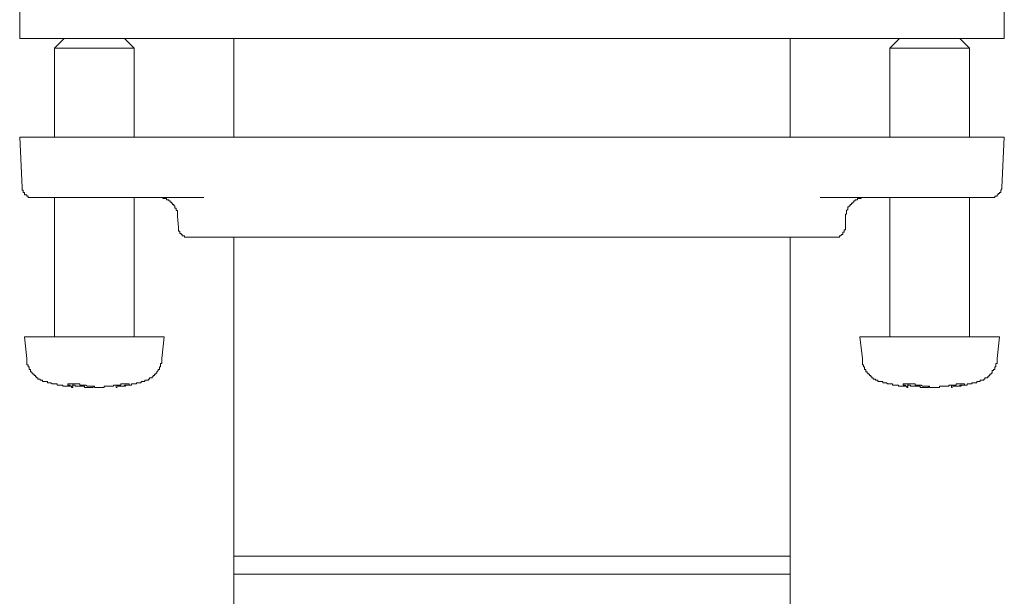
# Model space of a CAD drawing. Units: inches. Extents: x -644 to 793, y -235 to 789.
# Drawn here: x -364 to -292, y 346 to 387 of the extents above; entities that cross this region are included whole.
import ezdxf

# ---------------------------------------------------------------- set-up
doc = ezdxf.new("R2010")
doc.units = ezdxf.units.IN
doc.header["$MEASUREMENT"] = 0
doc.layers.add('图层 1', color=7, linetype='Continuous')

msp = doc.modelspace()

# ---------------------------------------------------------------- linework, layer by layer
at = {"layer": '图层 1', "color": 7, "lineweight": 9}
for points in [[(-363.586, 388.997), (-363.586, 386.111)], [(-292.007, 386.111), (-292.007, 388.997)], [(-363.586, 386.111), (-327.788, 386.111)], [(-360.346, 386.111), (-361.045, 385.408)], [(-355.273, 385.408), (-355.964, 386.111)], [(-348.015, 386.111), (-348.015, 378.932)], [(-327.788, 386.111), (-292.007, 386.111)], [(-307.585, 378.932), (-307.585, 386.111)], [(-299.62, 386.111), (-300.32, 385.408)], [(-294.545, 385.408), (-295.248, 386.111)], [(-361.045, 385.408), (-361.045, 378.932)], [(-355.273, 385.408), (-361.045, 385.408)], [(-355.273, 378.932), (-355.273, 385.408)], [(-300.32, 385.408), (-300.32, 378.932)], [(-294.545, 385.408), (-300.32, 385.408)], [(-294.545, 378.932), (-294.545, 385.408)], [(-363.586, 378.932), (-363.407, 375.257)], [(-360.783, 378.932), (-363.586, 378.932)], [(-342.758, 378.932), (-360.783, 378.932)], [(-312.833, 378.932), (-342.758, 378.932)], [(-294.896, 378.932), (-312.833, 378.932)], [(-292.007, 378.932), (-294.896, 378.932)], [(-292.18, 375.257), (-292.007, 378.932)], [(-363.407, 375.257), (-363.407, 375.162), (-363.407, 375.081), (-363.324, 375.081), (-363.324, 374.989), (-363.324, 374.909), (-363.235, 374.909), (-363.235, 374.819), (-363.235, 374.73), (-363.145, 374.73), (-363.062, 374.73), (-363.062, 374.643), (-362.976, 374.643), (-362.976, 374.551), (-362.892, 374.551), (-362.794, 374.551), (-362.707, 374.551)], [(-292.969, 374.551), (-292.886, 374.551), (-292.793, 374.551), (-292.704, 374.551), (-292.704, 374.643), (-292.621, 374.643), (-292.531, 374.643), (-292.531, 374.73), (-292.451, 374.73), (-292.451, 374.819), (-292.35, 374.819), (-292.35, 374.909), (-292.266, 374.909), (-292.266, 374.989), (-292.266, 375.081), (-292.18, 375.162), (-292.18, 375.257)], [(-360.173, 374.551), (-362.707, 374.551)], [(-361.045, 374.551), (-361.045, 364.397)], [(-350.195, 374.551), (-360.173, 374.551)], [(-355.273, 364.397), (-355.273, 374.551)], [(-352.122, 373.154), (-352.122, 373.238), (-352.122, 373.327), (-352.122, 373.416), (-352.122, 373.509), (-352.122, 373.595), (-352.205, 373.595), (-352.205, 373.678), (-352.205, 373.765), (-352.298, 373.765), (-352.298, 373.857), (-352.298, 373.943), (-352.381, 373.943), (-352.381, 374.024), (-352.467, 374.024), (-352.467, 374.119), (-352.56, 374.119), (-352.56, 374.2), (-352.649, 374.2), (-352.649, 374.292), (-352.735, 374.292), (-352.735, 374.381), (-352.825, 374.381), (-352.914, 374.381), (-352.914, 374.468), (-352.995, 374.468), (-353.081, 374.468), (-353.17, 374.468), (-353.17, 374.551), (-353.257, 374.551), (-353.343, 374.551), (-353.429, 374.551), (-353.525, 374.551)], [(-295.42, 374.551), (-305.386, 374.551)], [(-302.074, 374.551), (-302.161, 374.551), (-302.247, 374.551), (-302.327, 374.551), (-302.417, 374.551), (-302.417, 374.468), (-302.503, 374.468), (-302.593, 374.468), (-302.682, 374.468), (-302.682, 374.381), (-302.774, 374.381), (-302.855, 374.381), (-302.855, 374.292), (-302.941, 374.292), (-302.941, 374.2), (-303.024, 374.2), (-303.024, 374.119), (-303.126, 374.119), (-303.126, 374.024), (-303.206, 374.024), (-303.206, 373.943), (-303.296, 373.943), (-303.296, 373.857), (-303.385, 373.857), (-303.385, 373.765), (-303.385, 373.678), (-303.468, 373.595), (-303.468, 373.509), (-303.468, 373.416), (-303.468, 373.327), (-303.555, 373.327), (-303.555, 373.238), (-303.555, 373.154)], [(-300.32, 374.551), (-300.32, 364.397)], [(-292.969, 374.551), (-295.42, 374.551)], [(-294.545, 364.397), (-294.545, 374.551)], [(-352.122, 373.154), (-352.033, 372.368)], [(-303.555, 372.368), (-303.555, 373.154)], [(-352.033, 372.368), (-352.033, 372.276), (-352.033, 372.186), (-352.033, 372.1), (-351.949, 372.1), (-351.949, 372.016), (-351.949, 371.933), (-351.857, 371.933), (-351.857, 371.847), (-351.773, 371.847), (-351.773, 371.757), (-351.69, 371.757), (-351.604, 371.757), (-351.604, 371.665), (-351.502, 371.665), (-351.422, 371.665), (-351.33, 371.665)], [(-304.258, 371.665), (-304.168, 371.665), (-304.085, 371.665), (-303.992, 371.665), (-303.992, 371.757), (-303.909, 371.757), (-303.82, 371.847), (-303.739, 371.847), (-303.739, 371.933), (-303.739, 372.016), (-303.641, 372.016), (-303.641, 372.1), (-303.641, 372.186), (-303.555, 372.186), (-303.555, 372.276), (-303.555, 372.368)], [(-304.258, 371.665), (-351.33, 371.665)], [(-348.015, 371.665), (-348.015, 348.471)], [(-307.585, 348.471), (-307.585, 371.665)], [(-363.235, 364.397), (-363.062, 362.825)], [(-363.235, 364.397), (-353.081, 364.397)], [(-353.257, 362.825), (-353.081, 364.397)], [(-302.503, 364.397), (-302.327, 362.825)], [(-302.503, 364.397), (-292.35, 364.397)], [(-292.531, 362.825), (-292.35, 364.397)], [(-363.062, 362.825), (-363.062, 362.741), (-363.062, 362.652), (-363.062, 362.557), (-363.062, 362.473), (-363.062, 362.384), (-362.976, 362.384), (-362.976, 362.307), (-362.976, 362.217), (-362.892, 362.217), (-362.892, 362.122), (-362.892, 362.032), (-362.794, 362.032), (-362.794, 361.952), (-362.794, 361.863), (-362.707, 361.863), (-362.707, 361.773), (-362.621, 361.773), (-362.621, 361.687), (-362.532, 361.687), (-362.532, 361.601), (-362.439, 361.601), (-362.439, 361.511), (-362.359, 361.511), (-362.359, 361.422), (-362.273, 361.422), (-362.273, 361.338), (-362.183, 361.338), (-362.103, 361.338), (-362.103, 361.252), (-362.011, 361.252), (-361.924, 361.252), (-361.924, 361.163), (-361.832, 361.163), (-361.745, 361.163)], [(-354.57, 361.163), (-354.484, 361.163), (-354.484, 361.252), (-354.392, 361.252), (-354.305, 361.252), (-354.222, 361.252), (-354.222, 361.338), (-354.138, 361.338), (-354.138, 361.422), (-354.046, 361.422), (-353.957, 361.422), (-353.957, 361.511), (-353.873, 361.511), (-353.873, 361.601), (-353.787, 361.601), (-353.787, 361.687), (-353.695, 361.687), (-353.695, 361.773), (-353.608, 361.773), (-353.608, 361.863), (-353.525, 361.952), (-353.525, 362.032), (-353.429, 362.032), (-353.429, 362.122), (-353.429, 362.217), (-353.343, 362.217), (-353.343, 362.307), (-353.343, 362.384), (-353.343, 362.473), (-353.257, 362.473), (-353.257, 362.557), (-353.257, 362.652), (-353.257, 362.741), (-353.257, 362.825)], [(-302.327, 362.825), (-302.327, 362.741), (-302.327, 362.652), (-302.327, 362.557), (-302.327, 362.473), (-302.327, 362.384), (-302.247, 362.384), (-302.247, 362.307), (-302.247, 362.217), (-302.161, 362.217), (-302.161, 362.122), (-302.161, 362.032), (-302.074, 362.032), (-302.074, 361.952), (-302.074, 361.863), (-301.982, 361.863), (-301.982, 361.773), (-301.893, 361.773), (-301.893, 361.687), (-301.809, 361.687), (-301.809, 361.601), (-301.714, 361.601), (-301.714, 361.511), (-301.634, 361.511), (-301.634, 361.422), (-301.544, 361.422), (-301.544, 361.338), (-301.458, 361.338), (-301.368, 361.338), (-301.368, 361.252), (-301.285, 361.252), (-301.193, 361.252), (-301.193, 361.163), (-301.106, 361.163), (-301.023, 361.163)], [(-293.839, 361.163), (-293.758, 361.163), (-293.758, 361.252), (-293.672, 361.252), (-293.586, 361.252), (-293.499, 361.252), (-293.499, 361.338), (-293.413, 361.338), (-293.413, 361.422), (-293.309, 361.422), (-293.228, 361.422), (-293.228, 361.511), (-293.139, 361.511), (-293.139, 361.601), (-293.058, 361.601), (-293.058, 361.687), (-292.969, 361.687), (-292.969, 361.773), (-292.886, 361.773), (-292.886, 361.863), (-292.886, 361.952), (-292.793, 361.952), (-292.793, 362.032), (-292.704, 362.032), (-292.704, 362.122), (-292.704, 362.217), (-292.621, 362.217), (-292.621, 362.307), (-292.621, 362.384), (-292.621, 362.473), (-292.531, 362.473), (-292.531, 362.557), (-292.531, 362.652), (-292.531, 362.741), (-292.531, 362.825)], [(-361.745, 361.163), (-361.656, 361.163), (-361.573, 361.163), (-361.573, 361.073), (-361.483, 361.073), (-361.397, 361.073), (-361.317, 361.073), (-361.221, 360.987), (-361.138, 360.987), (-361.045, 360.987), (-360.953, 360.987), (-360.87, 360.987), (-360.87, 360.892), (-360.783, 360.892), (-360.697, 360.892), (-360.611, 360.892), (-360.521, 360.892), (-360.438, 360.892), (-360.438, 360.811), (-360.346, 360.811), (-360.262, 360.811), (-360.173, 360.811), (-360.089, 360.811), (-359.991, 360.811), (-359.905, 360.811)], [(-358.77, 360.892), (-358.865, 360.892), (-358.943, 360.892), (-359.032, 360.892), (-359.121, 360.892), (-359.211, 360.892), (-359.211, 360.987), (-359.3, 360.987), (-359.383, 360.987), (-359.476, 360.987), (-359.556, 360.987), (-359.643, 360.987), (-359.732, 360.987), (-359.824, 360.987), (-359.905, 360.987), (-359.991, 360.987), (-360.089, 360.987), (-360.089, 360.892), (-359.991, 360.892)], [(-359.905, 360.811), (-359.824, 360.811), (-359.824, 360.728), (-359.732, 360.728), (-359.732, 360.811), (-359.824, 360.811), (-359.905, 360.811), (-359.905, 360.892), (-359.991, 360.892)], [(-359.732, 360.728), (-359.732, 360.987)], [(-359.732, 360.892), (-359.643, 360.892), (-359.556, 360.892)], [(-358.156, 360.811), (-358.249, 360.811), (-358.249, 360.728), (-358.338, 360.728), (-358.418, 360.728), (-358.511, 360.728), (-358.594, 360.728), (-358.684, 360.728), (-358.77, 360.728), (-358.865, 360.728), (-358.865, 360.811), (-358.943, 360.811), (-359.032, 360.811), (-359.121, 360.811), (-359.211, 360.811), (-359.3, 360.811), (-359.383, 360.811), (-359.476, 360.811), (-359.556, 360.811), (-359.556, 360.892)], [(-358.77, 360.892), (-358.684, 360.811), (-358.594, 360.811), (-358.511, 360.811), (-358.418, 360.811), (-358.338, 360.811), (-358.249, 360.811), (-358.156, 360.811), (-358.156, 360.728), (-358.067, 360.728), (-357.984, 360.728), (-357.897, 360.728), (-357.811, 360.728), (-357.727, 360.728), (-357.629, 360.728), (-357.543, 360.728), (-357.456, 360.728), (-357.456, 360.811), (-357.373, 360.811), (-357.29, 360.811), (-357.191, 360.811), (-357.108, 360.811), (-357.022, 360.811), (-356.935, 360.811), (-356.846, 360.811), (-356.759, 360.811), (-356.759, 360.892)], [(-355.964, 360.892), (-355.887, 360.892), (-355.797, 360.892), (-355.714, 360.892), (-355.619, 360.892), (-355.619, 360.987), (-355.714, 360.987), (-355.797, 360.987), (-355.887, 360.987), (-355.964, 360.987), (-356.057, 360.987), (-356.137, 360.987), (-356.235, 360.987), (-356.235, 360.892), (-356.328, 360.892), (-356.411, 360.892), (-356.503, 360.892), (-356.581, 360.892), (-356.673, 360.892), (-356.759, 360.892)], [(-356.581, 360.892), (-356.581, 360.728)], [(-356.503, 360.811), (-356.411, 360.811), (-356.328, 360.811), (-356.235, 360.811), (-356.137, 360.811), (-356.057, 360.811), (-355.964, 360.811), (-355.887, 360.811), (-355.887, 360.892), (-355.797, 360.892), (-355.714, 360.892), (-355.619, 360.892), (-355.535, 360.892), (-355.449, 360.892), (-355.449, 360.987), (-355.363, 360.987), (-355.273, 360.987), (-355.181, 360.987), (-355.091, 360.987), (-355.091, 361.073), (-355.005, 361.073), (-354.922, 361.073), (-354.838, 361.073), (-354.752, 361.073), (-354.752, 361.163), (-354.66, 361.163), (-354.57, 361.163)], [(-355.964, 360.892), (-355.964, 360.811), (-356.057, 360.811), (-356.137, 360.811), (-356.235, 360.811), (-356.328, 360.811), (-356.411, 360.811)], [(-301.023, 361.163), (-300.937, 361.163), (-300.841, 361.163), (-300.841, 361.073), (-300.758, 361.073), (-300.671, 361.073), (-300.579, 361.073), (-300.496, 360.987), (-300.4, 360.987), (-300.32, 360.987), (-300.234, 360.987), (-300.147, 360.987), (-300.147, 360.892), (-300.058, 360.892), (-299.972, 360.892), (-299.879, 360.892), (-299.796, 360.892), (-299.706, 360.892), (-299.706, 360.811), (-299.62, 360.811), (-299.531, 360.811), (-299.444, 360.811), (-299.355, 360.811), (-299.272, 360.811), (-299.182, 360.811)], [(-298.05, 360.892), (-298.134, 360.892), (-298.214, 360.892), (-298.307, 360.892), (-298.396, 360.892), (-298.488, 360.892), (-298.488, 360.987), (-298.572, 360.987), (-298.655, 360.987), (-298.741, 360.987), (-298.828, 360.987), (-298.914, 360.987), (-299.009, 360.987), (-299.099, 360.987), (-299.182, 360.987), (-299.272, 360.987), (-299.355, 360.987), (-299.355, 360.892), (-299.272, 360.892)], [(-299.182, 360.811), (-299.099, 360.811), (-299.099, 360.728), (-299.009, 360.728), (-299.009, 360.811), (-299.099, 360.811), (-299.182, 360.811), (-299.182, 360.892), (-299.272, 360.892)], [(-299.009, 360.728), (-299.009, 360.987)], [(-299.009, 360.892), (-298.914, 360.892), (-298.828, 360.892)], [(-297.437, 360.811), (-297.52, 360.811), (-297.52, 360.728), (-297.601, 360.728), (-297.696, 360.728), (-297.782, 360.728), (-297.869, 360.728), (-297.952, 360.728), (-298.05, 360.728), (-298.134, 360.728), (-298.134, 360.811), (-298.214, 360.811), (-298.307, 360.811), (-298.396, 360.811), (-298.488, 360.811), (-298.572, 360.811), (-298.655, 360.811), (-298.741, 360.811), (-298.828, 360.811), (-298.828, 360.892)], [(-298.05, 360.892), (-297.952, 360.811), (-297.869, 360.811), (-297.782, 360.811), (-297.696, 360.811), (-297.601, 360.811), (-297.52, 360.811), (-297.437, 360.811), (-297.437, 360.728), (-297.344, 360.728), (-297.261, 360.728), (-297.172, 360.728), (-297.079, 360.728), (-296.993, 360.728), (-296.904, 360.728), (-296.82, 360.728), (-296.728, 360.728), (-296.728, 360.811), (-296.645, 360.811), (-296.558, 360.811), (-296.475, 360.811), (-296.379, 360.811), (-296.296, 360.811), (-296.21, 360.811), (-296.114, 360.811), (-296.034, 360.811), (-296.034, 360.892)], [(-295.248, 360.892), (-295.152, 360.892), (-295.069, 360.892), (-294.983, 360.892), (-294.896, 360.892), (-294.896, 360.987), (-294.983, 360.987), (-295.069, 360.987), (-295.152, 360.987), (-295.248, 360.987), (-295.334, 360.987), (-295.42, 360.987), (-295.507, 360.987), (-295.507, 360.892), (-295.596, 360.892), (-295.682, 360.892), (-295.766, 360.892), (-295.858, 360.892), (-295.945, 360.892), (-296.034, 360.892)], [(-295.858, 360.892), (-295.858, 360.728)], [(-295.766, 360.811), (-295.682, 360.811), (-295.596, 360.811), (-295.507, 360.811), (-295.42, 360.811), (-295.334, 360.811), (-295.248, 360.811), (-295.152, 360.811), (-295.152, 360.892), (-295.069, 360.892), (-294.983, 360.892), (-294.896, 360.892), (-294.801, 360.892), (-294.717, 360.892), (-294.717, 360.987), (-294.634, 360.987), (-294.545, 360.987), (-294.461, 360.987), (-294.375, 360.987), (-294.375, 361.073), (-294.286, 361.073), (-294.187, 361.073), (-294.104, 361.073), (-294.015, 361.073), (-294.015, 361.163), (-293.931, 361.163), (-293.839, 361.163)], [(-295.248, 360.892), (-295.248, 360.811), (-295.334, 360.811), (-295.42, 360.811), (-295.507, 360.811), (-295.596, 360.811), (-295.682, 360.811)], [(-356.503, 360.728), (-356.581, 360.728)], [(-295.766, 360.728), (-295.858, 360.728)], [(-348.015, 348.471), (-348.015, 347.158)], [(-307.585, 348.471), (-348.015, 348.471)], [(-307.585, 347.158), (-307.585, 348.471)], [(-348.015, 347.158), (-348.015, 310.832)], [(-307.585, 347.158), (-348.015, 347.158)], [(-307.585, 343.217), (-307.585, 347.158)]]:
    msp.add_lwpolyline(points, dxfattribs=at)

doc.saveas('drawing.dxf')
